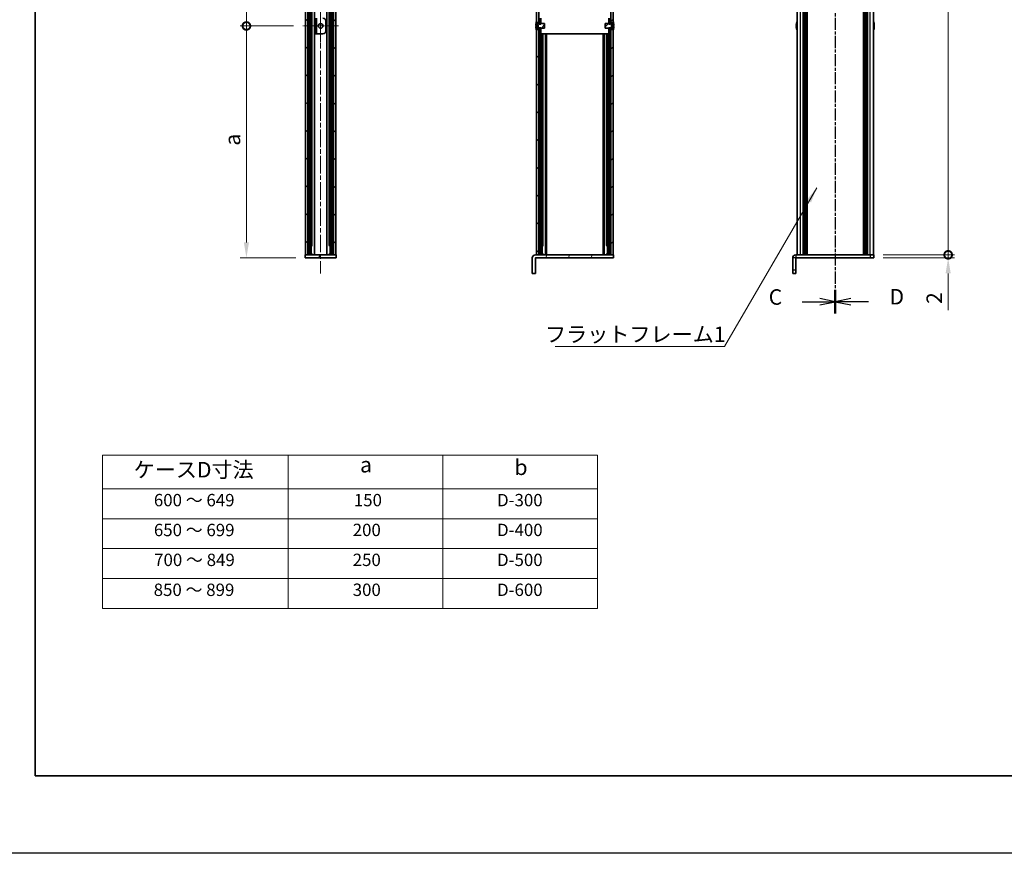
# Model space of a CAD drawing. Units: millimetres. Extents: x -50 to 7364, y -50 to 4576.
# Drawn here: x 792 to 1429, y 1696 to 2235 of the extents above; entities that cross this region are included whole.
import ezdxf

# ---------------------------------------------------------------- set-up
doc = ezdxf.new("R2010")
doc.units = ezdxf.units.MM
doc.header["$LTSCALE"] = 2
doc.linetypes.add('CHAIN', pattern=[0.3543, 0.2362, -0.0295, 0.0591, -0.0295])
doc.layers.get('Defpoints').update_dxf_attribs({"lineweight": 25})
for name, color, linetype, lineweight in [('Border (ISO)', 7, 'Continuous', 35), ('Dimension (ISO)', 7, 'Continuous', 18), ('Section Line (ISO)', 7, 'CHAIN', 25), ('Symbol (ISO)', 7, 'Continuous', 18), ('Visible (ISO)', 7, 'Continuous', 35), ('Visible Narrow (ISO)', 7, 'Continuous', 25)]:
    doc.layers.add(name, color=color, linetype=linetype, lineweight=lineweight)
for name, color, linetype, lineweight, true_color in [('Center Mark (ISO)', 7, 'Continuous', 18, 0x80ffff), ('Centerline (ISO)', 7, 'Continuous', 18, 0x80ffff), ('Hatch (ISO)', 1, 'Continuous', 18, 0xff0000)]:
    doc.layers.add(name, color=color, linetype=linetype, lineweight=lineweight, true_color=true_color)
doc.styles.add('Note Text (TK)', font='txt')
doc.styles.add('Note Text (TK2)', font='txt')
doc.dimstyles.new('Default - Method 1b (TK)', dxfattribs={"dimscale": 2, "dimtxt": 2.5, "dimasz": 2.5, "dimexe": 1, "dimexo": 1.5, "dimgap": 1, "dimtad": 1, "dimtoh": 1, "dimrnd": 1e-08, "dimdsep": 46, "dimtxsty": 'Note Text (TK)', "dimcen": 0.09, "dimdle": 5, "dimclrd": 100, "dimclre": 100, "dimclrt": 7, "dimadec": 1, "dimazin": 1, "dimtfac": 1, "dimtmove": 0, "dimatfit": 3, "dimfxl": 0, "dimtolj": 1, "dimlwd": -1, "dimlwe": -1, "dimarcsym": 0})
doc.dimstyles.new('Default - Method 1b (TK)$7', dxfattribs={"dimscale": 2, "dimtxt": 2.5, "dimasz": 2.5, "dimexe": 1, "dimexo": 1.5, "dimgap": 1, "dimtad": 1, "dimtoh": 1, "dimrnd": 1e-08, "dimdsep": 46, "dimtxsty": 'Note Text (TK)', "dimcen": 0.09, "dimdle": 5, "dimclrd": 256, "dimclre": 100, "dimclrt": 7, "dimadec": 1, "dimazin": 1, "dimtfac": 1, "dimtmove": 0, "dimatfit": 3, "dimfxl": 0, "dimtolj": 1, "dimlwd": -1, "dimlwe": -1, "dimarcsym": 0})
pattern_1 = [(45, (744, 1713.5), (-8.98026, 8.98026), [])]
pattern_2 = [(135.0002, (744, 1713.5), (-8.98022, -8.98029), [])]
pattern_3 = [(60, (744, 1713.5), (-10.99852, 6.35), [])]
pattern_4 = [(30, (744, 1713.5), (-6.35, 10.99852), [])]

# ---------------------------------------------------------------- blocks, each defined once
blk = doc.blocks.new('図面枠 tk図枠')
at = {"layer": 'Border (ISO)'}
for p, q in [((14.5, 289), (14.5, 8)), ((14.5, 8), (405.5, 8))]:
    blk.add_line(p, q, dxfattribs=at)
blk = doc.blocks.new('_DotSmall')
at = {"color": 0, "linetype": 'ByBlock', "const_width": 0.5}
blk.add_lwpolyline([(-0.0625, 0, 1), (0.0625, 0, 1)], format="xyb", close=True, dxfattribs=at)
blk = doc.blocks.new('*D108')
at = {"layer": 'Defpoints', "color": 0, "transparency": 16777216}
for p in [(1344.31, 2678.56), (1392.31, 2678.56), (1344.31, 2082.56)]:
    blk.add_point(p, dxfattribs=at)
at = {"layer": 'Dimension (ISO)', "color": 100, "transparency": 16777216}
for p, q in [((1350.31, 2678.56), (1396.31, 2678.56)), ((1392.31, 2082.56), (1392.31, 2678.56)), ((1350.31, 2082.56), (1396.31, 2082.56))]:
    blk.add_line(p, q, dxfattribs=at)
at = {"layer": 'Dimension (ISO)', "color": 100, "transparency": 16777216, "xscale": 10, "yscale": 10, "zscale": 10}
for p, rotation in [((1392.31, 2678.56), 90), ((1392.31, 2082.56), 270)]:
    blk.add_blockref('_DotSmall', p, dxfattribs=dict(at, rotation=rotation))
at = {"layer": 'Dimension (ISO)', "color": 7, "transparency": 16777216, "insert": (1383.31, 2366.62), "char_height": 10, "attachment_point": 4, "rotation": 90, "style": 'Note Text (TK)'}
blk.add_mtext('\\A1; \\fＭＳ Ｐゴシック|b0|i0;\\H10.0000;D-4', dxfattribs=at)
blk = doc.blocks.new('*D88')
at = {"layer": 'Defpoints', "color": 0, "transparency": 16777216}
for p in [(1344.31, 2082.56), (1392.31, 2082.56), (1344.31, 2080.56)]:
    blk.add_point(p, dxfattribs=at)
at = {"layer": 'Dimension (ISO)', "color": 100, "transparency": 16777216}
for p, q in [((1392.31, 2082.56), (1392.31, 2102.56)), ((1350.31, 2082.56), (1396.31, 2082.56)), ((1392.31, 2082.56), (1392.31, 2080.56)), ((1350.31, 2080.56), (1396.31, 2080.56)), ((1392.31, 2070.56), (1392.31, 2046.76))]:
    blk.add_line(p, q, dxfattribs=at)
blk.add_solid([(1390.64, 2070.56), (1393.97, 2070.56), (1392.31, 2080.56)], dxfattribs=at)
at = {"layer": 'Dimension (ISO)', "color": 100, "transparency": 16777216, "xscale": 10, "yscale": 10, "zscale": 10, "rotation": 270}
blk.add_blockref('_DotSmall', (1392.31, 2082.56), dxfattribs=at)
at = {"layer": 'Dimension (ISO)', "color": 7, "transparency": 16777216, "insert": (1383.31, 2050.76), "char_height": 10, "attachment_point": 4, "rotation": 90, "style": 'Note Text (TK)'}
blk.add_mtext('\\A1;2', dxfattribs=at)
blk = doc.blocks.new('*D101')
at = {"layer": 'Defpoints', "color": 0, "transparency": 16777216}
for p in [(938.59, 2530.56), (975.09, 2530.56), (975.09, 2230.56)]:
    blk.add_point(p, dxfattribs=at)
at = {"layer": 'Dimension (ISO)', "color": 100, "transparency": 16777216}
for p, q in [((969.09, 2530.56), (934.59, 2530.56)), ((938.59, 2230.56), (938.59, 2530.56)), ((969.09, 2230.56), (934.59, 2230.56))]:
    blk.add_line(p, q, dxfattribs=at)
at = {"layer": 'Dimension (ISO)', "color": 100, "transparency": 16777216, "xscale": 10, "yscale": 10, "zscale": 10}
for p, rotation in [((938.59, 2530.56), 90), ((938.59, 2230.56), 270)]:
    blk.add_blockref('_DotSmall', p, dxfattribs=dict(at, rotation=rotation))
at = {"layer": 'Dimension (ISO)', "color": 7, "transparency": 16777216, "insert": (929.59, 2375.14), "char_height": 10, "attachment_point": 4, "rotation": 90, "style": 'Note Text (TK)'}
blk.add_mtext('\\A1; \\fＭＳ Ｐゴシック|b0|i0;\\H10.0000;b', dxfattribs=at)
blk = doc.blocks.new('*D102')
at = {"layer": 'Defpoints', "color": 0, "transparency": 16777216}
for p in [(938.59, 2230.56), (975.09, 2230.56), (976.59, 2080.56)]:
    blk.add_point(p, dxfattribs=at)
at = {"layer": 'Dimension (ISO)', "color": 100, "transparency": 16777216}
for p, q in [((969.09, 2230.56), (934.59, 2230.56)), ((938.59, 2090.56), (938.59, 2230.56)), ((970.59, 2080.56), (934.59, 2080.56))]:
    blk.add_line(p, q, dxfattribs=at)
blk.add_solid([(936.93, 2090.56), (940.26, 2090.56), (938.59, 2080.56)], dxfattribs=at)
at = {"layer": 'Dimension (ISO)', "color": 100, "transparency": 16777216, "xscale": 10, "yscale": 10, "zscale": 10, "rotation": 90}
blk.add_blockref('_DotSmall', (938.59, 2230.56), dxfattribs=at)
at = {"layer": 'Dimension (ISO)', "color": 7, "transparency": 16777216, "insert": (929.59, 2150.09), "char_height": 10, "attachment_point": 4, "rotation": 90, "style": 'Note Text (TK)'}
blk.add_mtext('\\A1; \\fＭＳ Ｐゴシック|b0|i0;\\H10.0000;a', dxfattribs=at)
blk = doc.blocks.new('テーブル3')
at = {"layer": 'Symbol (ISO)'}
for p, q in [((25.41, 59.87), (105.41, 59.87)), ((25.41, 59.87), (25.41, 54.43)), ((55.41, 59.87), (55.41, 54.43)), ((80.41, 59.87), (80.41, 54.43)), ((105.41, 59.87), (105.41, 54.43)), ((25.41, 54.43), (105.41, 54.43)), ((25.41, 54.43), (25.41, 35.1)), ((55.41, 54.43), (55.41, 35.1)), ((80.41, 54.43), (80.41, 35.1)), ((105.41, 54.43), (105.41, 35.1)), ((25.41, 49.6), (105.41, 49.6)), ((25.41, 44.76), (105.41, 44.76)), ((25.41, 39.93), (105.41, 39.93)), ((25.41, 35.1), (105.41, 35.1))]:
    blk.add_line(p, q, dxfattribs=at)
at = {"layer": 'Symbol (ISO)', "color": 7, "attachment_point": 7}
for s, insert, char_height, style in [('ケースD寸法', (30.42, 55.49), 2.5, 'Note Text (TK)'), ('a', (67.02, 56.3), 2.5, 'Note Text (TK)'), ('b', (91.98, 55.88), 2.5, 'Note Text (TK)'), ('600 ～ 649', (33.69, 50.98), 2, 'Note Text (TK2)'), ('150', (66.01, 50.98), 2, 'Note Text (TK2)'), ('D-300', (89.16, 50.98), 2, 'Note Text (TK2)'), ('650 ～ 699', (33.69, 46.15), 2, 'Note Text (TK2)'), ('200', (65.83, 46.16), 2, 'Note Text (TK2)'), ('D-400', (89.16, 46.16), 2, 'Note Text (TK2)'), ('700 ～ 849', (33.73, 41.32), 2, 'Note Text (TK2)'), ('250', (65.83, 41.32), 2, 'Note Text (TK2)'), ('D-500', (89.16, 41.32), 2, 'Note Text (TK2)'), ('850 ～ 899', (33.66, 36.48), 2, 'Note Text (TK2)'), ('300', (65.83, 36.48), 2, 'Note Text (TK2)'), ('D-600', (89.16, 36.48), 2, 'Note Text (TK2)')]:
    blk.add_mtext(s, dxfattribs=dict(at, insert=insert, char_height=char_height, style=style))

msp = doc.modelspace()

# ---------------------------------------------------------------- hatches: boundary and pattern name
at = {"layer": 'Hatch (ISO)'}
h = msp.add_hatch(dxfattribs=at)
h.set_pattern_fill('ANSI31', color=256, scale=101.6, style=0)
h.set_pattern_definition(pattern_1)
h.paths.add_polyline_path([(976.8945, 2082.5562), (978.3945, 2082.5562), (978.3945, 2678.5562), (976.8945, 2678.5562)])
h = msp.add_hatch(dxfattribs=at)
h.set_pattern_fill('ANSI31', color=256, scale=101.6, angle=90.0002105, style=0)
h.set_pattern_definition(pattern_2)
h.paths.add_polyline_path([(994.7945, 2082.5562), (996.2945, 2082.5562), (996.2945, 2678.5562), (994.7945, 2678.5562)])
h = msp.add_hatch(dxfattribs=at)
h.set_pattern_fill('ANSI31', color=256, scale=101.6, angle=90.0002105, style=0)
h.set_pattern_definition(pattern_2)
h.paths.add_polyline_path([(1127.7268, 2228.3062), (1126.2268, 2228.3062), (1126.2268, 2227.7562), (1126.2268, 2082.5562), (1127.7268, 2082.5562)])
h.paths.add_polyline_path([(1126.2268, 2532.8062), (1127.7268, 2532.8062), (1127.7268, 2678.5562), (1126.2268, 2678.5562), (1126.2268, 2533.3562)])
h.paths.add_polyline_path([(1127.7268, 2528.3062), (1126.2268, 2528.3062), (1126.2268, 2527.7562), (1126.2268, 2233.3562), (1126.2268, 2232.8062), (1127.7268, 2232.8062)])
h = msp.add_hatch(dxfattribs=at)
h.set_pattern_fill('ANSI31', color=256, scale=101.6, style=0)
h.set_pattern_definition(pattern_1)
h.paths.add_polyline_path([(1175.6268, 2228.3062), (1174.1268, 2228.3062), (1174.1268, 2082.5562), (1175.6268, 2082.5562), (1175.6268, 2227.7562)])
h.paths.add_polyline_path([(1174.1268, 2532.8062), (1175.6268, 2532.8062), (1175.6268, 2533.3562), (1175.6268, 2678.5562), (1174.1268, 2678.5562)])
h.paths.add_polyline_path([(1175.6268, 2528.3062), (1174.1268, 2528.3062), (1174.1268, 2232.8062), (1175.6268, 2232.8062), (1175.6268, 2233.3562), (1175.6268, 2527.7562)])
h = msp.add_hatch(dxfattribs=at)
h.set_pattern_fill('ANSI31', color=256, scale=101.6, angle=-14.9999778, style=0)
h.set_pattern_definition(pattern_4)
h.paths.add_polyline_path([(983.9945, 2235.5562), (982.7945, 2235.5562), (982.7945, 2225.5562), (983.9945, 2225.5562)])
h = msp.add_hatch(dxfattribs=at)
h.set_pattern_fill('ANSI31', color=256, scale=101.6, angle=-14.9999778, style=0)
h.set_pattern_definition(pattern_4)
h.paths.add_polyline_path([(1127.8268, 2235.5562), (1127.8268, 2232.0562), (1127.8268, 2231.7857), (1129.0268, 2231.7857), (1129.0268, 2232.0562), (1129.0268, 2235.5562)])
h.paths.add_polyline_path([(1127.8268, 2229.3267), (1127.8268, 2229.0562), (1127.8268, 2225.5562), (1129.0268, 2225.5562), (1129.0268, 2229.0562), (1129.0268, 2229.3267)])
h.paths.add_polyline_path([(1174.0268, 2235.5562), (1172.8268, 2235.5562), (1172.8268, 2232.0562), (1172.8268, 2231.7857), (1174.0268, 2231.7857), (1174.0268, 2232.0562)])
h.paths.add_polyline_path([(1174.0268, 2225.5562), (1174.0268, 2229.0562), (1174.0268, 2229.3267), (1172.8268, 2229.3267), (1172.8268, 2229.0562), (1172.8268, 2225.5562)])
h = msp.add_hatch(dxfattribs=at)
h.set_pattern_fill('ANSI31', color=256, scale=101.6, angle=14.9999778, style=0)
h.set_pattern_definition(pattern_3)
edge = h.paths.add_edge_path()
edge.add_line((1131.2268, 2229.0562), (1131.2268, 2232.0562))
edge.add_line((1131.2268, 2232.0562), (1129.0268, 2232.0562))
edge.add_line((1129.0268, 2232.0562), (1127.8268, 2232.0562))
edge.add_line((1127.8268, 2232.0562), (1127.7461, 2232.0562))
edge.add_ellipse((1127.7461, 2232.1562), major_axis=(0, -0.1), ratio=1, start_angle=338.1985905, end_angle=360, ccw=False)
edge.add_line((1127.709, 2232.0634), (1126.2268, 2232.6562))
edge.add_line((1126.2268, 2232.6562), (1126.2268, 2232.8062))
edge.add_line((1126.2268, 2232.8062), (1126.2268, 2233.3562))
edge.add_ellipse((1133.0791, 2230.5562), major_axis=(-6.8523, 2.8), ratio=1, start_angle=0, end_angle=9.743087)
edge.add_line((1125.8518, 2232.1562), (1126.1268, 2232.1562))
edge.add_ellipse((1126.1268, 2231.1562), major_axis=(0, 1), ratio=1, start_angle=270, end_angle=360, ccw=False)
edge.add_line((1127.1268, 2231.1562), (1127.1268, 2229.9562))
edge.add_ellipse((1126.1268, 2229.9562), major_axis=(1, 0), ratio=1, start_angle=270, end_angle=360, ccw=False)
edge.add_line((1126.1268, 2228.9562), (1125.8518, 2228.9562))
edge.add_ellipse((1133.0791, 2230.5562), major_axis=(-7.2273, -1.6), ratio=1, start_angle=0, end_angle=9.743087)
edge.add_line((1126.2268, 2227.7562), (1126.2268, 2228.3062))
edge.add_line((1126.2268, 2228.3062), (1126.2268, 2228.4562))
edge.add_line((1126.2268, 2228.4562), (1127.709, 2229.049))
edge.add_ellipse((1127.7461, 2228.9562), major_axis=(-0.0371, 0.0928), ratio=1, start_angle=338.1985905, end_angle=360, ccw=False)
edge.add_line((1127.7461, 2229.0562), (1127.8268, 2229.0562))
edge.add_line((1127.8268, 2229.0562), (1129.0268, 2229.0562))
edge.add_line((1129.0268, 2229.0562), (1131.2268, 2229.0562))
h = msp.add_hatch(dxfattribs=at)
h.set_pattern_fill('ANSI31', color=256, scale=101.6, style=0)
h.set_pattern_definition(pattern_1)
edge = h.paths.add_edge_path()
edge.add_line((1170.6268, 2232.0562), (1170.6268, 2229.0562))
edge.add_line((1170.6268, 2229.0562), (1172.8268, 2229.0562))
edge.add_line((1172.8268, 2229.0562), (1174.0268, 2229.0562))
edge.add_line((1174.0268, 2229.0562), (1174.1076, 2229.0562))
edge.add_ellipse((1174.1076, 2228.9562), major_axis=(0, 0.1), ratio=1, start_angle=338.1985905, end_angle=360, ccw=False)
edge.add_line((1174.1447, 2229.049), (1175.6268, 2228.4562))
edge.add_line((1175.6268, 2228.4562), (1175.6268, 2228.3062))
edge.add_line((1175.6268, 2228.3062), (1175.6268, 2227.7562))
edge.add_ellipse((1168.7746, 2230.5562), major_axis=(6.8523, -2.8), ratio=1, start_angle=0, end_angle=9.743087)
edge.add_line((1176.0019, 2228.9562), (1175.7268, 2228.9562))
edge.add_ellipse((1175.7268, 2229.9562), major_axis=(0, -1), ratio=1, start_angle=270, end_angle=360, ccw=False)
edge.add_line((1174.7268, 2229.9562), (1174.7268, 2231.1562))
edge.add_ellipse((1175.7268, 2231.1562), major_axis=(-1, 0), ratio=1, start_angle=270, end_angle=360, ccw=False)
edge.add_line((1175.7268, 2232.1562), (1176.0019, 2232.1562))
edge.add_ellipse((1168.7746, 2230.5562), major_axis=(7.2273, 1.6), ratio=1, start_angle=0, end_angle=9.743087)
edge.add_line((1175.6268, 2233.3562), (1175.6268, 2232.8062))
edge.add_line((1175.6268, 2232.8062), (1175.6268, 2232.6562))
edge.add_line((1175.6268, 2232.6562), (1174.1447, 2232.0634))
edge.add_ellipse((1174.1076, 2232.1562), major_axis=(0.0371, -0.0928), ratio=1, start_angle=338.1985905, end_angle=360, ccw=False)
edge.add_line((1174.1076, 2232.0562), (1174.0268, 2232.0562))
edge.add_line((1174.0268, 2232.0562), (1172.8268, 2232.0562))
edge.add_line((1172.8268, 2232.0562), (1170.6268, 2232.0562))
h = msp.add_hatch(dxfattribs=at)
h.set_pattern_fill('ANSI31', color=256, scale=101.6, angle=14.9999778, style=0)
h.set_pattern_definition(pattern_3)
h.paths.add_polyline_path([(996.5945, 2082.5562), (996.2945, 2082.5562), (994.7945, 2082.5562), (978.3945, 2082.5562), (976.8945, 2082.5562), (976.5945, 2082.5562), (976.5945, 2080.5562), (996.5945, 2080.5562)])
h = msp.add_hatch(dxfattribs=at)
h.set_pattern_fill('ANSI31', color=256, scale=101.6, angle=14.9999778, style=0)
h.set_pattern_definition(pattern_3)
edge = h.paths.add_edge_path()
edge.add_line((1175.9268, 2080.5562), (1175.9268, 2082.5562))
edge.add_line((1175.9268, 2082.5562), (1175.6268, 2082.5562))
edge.add_line((1175.6268, 2082.5562), (1174.1268, 2082.5562))
edge.add_line((1174.1268, 2082.5562), (1127.7268, 2082.5562))
edge.add_line((1127.7268, 2082.5562), (1126.2268, 2082.5562))
edge.add_line((1126.2268, 2082.5562), (1125.4278, 2082.5562))
edge.add_ellipse((1125.4278, 2080.5552), major_axis=(0, 2.001), ratio=1, start_angle=0, end_angle=90)
edge.add_line((1123.4268, 2080.5552), (1123.4268, 2070.5562))
edge.add_line((1123.4268, 2070.5562), (1125.4268, 2070.5562))
edge.add_line((1125.4268, 2070.5562), (1125.4268, 2080.5552))
edge.add_ellipse((1125.4278, 2080.5552), major_axis=(-0.001, 0), ratio=1, start_angle=270, end_angle=360, ccw=False)
edge.add_line((1125.4278, 2080.5562), (1175.9268, 2080.5562))

# ---------------------------------------------------------------- linework, layer by layer
at = {"color": 6}
msp.add_lwpolyline([(-50, 2919.5), (5995, 2919.5), (5995, 1695.5), (-50, 1695.5)], close=True, dxfattribs=at)
at = {"layer": 'Center Mark (ISO)', "linetype": 'CHAIN', "ltscale": 6.389343}
for p, q in [((986.5945, 2242.0562), (986.5945, 2219.0562)), ((998.0945, 2230.5562), (975.0945, 2230.5562))]:
    msp.add_line(p, q, dxfattribs=at)
at = {"layer": 'Centerline (ISO)', "linetype": 'CHAIN', "ltscale": 23.990969}
msp.add_line((986.5945, 2690.5562), (986.5945, 2070.5562), dxfattribs=at)
at = {"layer": 'Section Line (ISO)', "linetype": 'CHAIN', "ltscale": 16.544827}
msp.add_line((1319.3071, 2716.4794), (1319.3071, 2044.5069), dxfattribs=at)
at = {"layer": 'Section Line (ISO)', "linetype": 'CHAIN', "ltscale": 16.544762}
msp.add_line((1319.3071, 2716.4732), (1319.3071, 2044.5034), dxfattribs=at)
at = {"layer": 'Section Line (ISO)', "linetype": 'Continuous', "lineweight": 50}
for p, q in [((1319.3071, 2059.9542), (1319.3071, 2044.5069)), ((1319.3071, 2059.9506), (1319.3071, 2044.5034))]:
    msp.add_line(p, q, dxfattribs=at)
at = {"layer": 'Section Line (ISO)', "linetype": 'Continuous'}
for p, q in [((1297.8675, 2052.227), (1309.3071, 2052.227)), ((1319.3071, 2052.227), (1309.3071, 2054.227)), ((1309.3071, 2052.227), (1319.3071, 2052.227)), ((1309.3071, 2050.227), (1319.3071, 2052.227)), ((1329.3071, 2054.2306), (1319.3071, 2052.2306)), ((1329.3071, 2052.2306), (1319.3071, 2052.2306)), ((1319.3071, 2052.2306), (1329.3071, 2050.2306)), ((1340.7467, 2052.2306), (1329.3071, 2052.2306))]:
    msp.add_line(p, q, dxfattribs=at)
at = {"layer": 'Visible (ISO)'}
for p, q in [((976.8945, 2678.5562), (976.8945, 2082.5562)), ((978.3945, 2082.5562), (978.3945, 2678.5562)), ((978.4445, 2082.5562), (978.4445, 2678.5562)), ((980.5462, 2082.5562), (980.5462, 2678.5562)), ((982.6356, 2082.5562), (982.6356, 2678.5562)), ((990.5533, 2082.5562), (990.5533, 2678.5562)), ((992.6428, 2082.5562), (992.6428, 2678.5562)), ((994.7445, 2082.5562), (994.7445, 2678.5562)), ((994.7945, 2678.5562), (994.7945, 2082.5562)), ((996.2945, 2082.5562), (996.2945, 2678.5562)), ((1294.6071, 2082.5562), (1294.6071, 2678.5562)), ((1298.4571, 2082.5562), (1298.4571, 2678.5562)), ((1298.7071, 2082.5562), (1298.7071, 2678.5562)), ((1298.9571, 2082.5562), (1298.9571, 2678.5562)), ((1299.2071, 2082.5562), (1299.2071, 2678.5562)), ((1299.4571, 2082.5562), (1299.4571, 2678.5562)), ((1299.7071, 2082.5562), (1299.7071, 2678.5562)), ((1299.9571, 2082.5562), (1299.9571, 2678.5562)), ((1300.2071, 2082.5562), (1300.2071, 2678.5562)), ((1300.4571, 2082.5562), (1300.4571, 2678.5562)), ((1300.9571, 2082.5562), (1300.9571, 2678.5562)), ((1301.0071, 2678.5562), (1301.0071, 2082.5562)), ((1337.6071, 2082.5562), (1337.6071, 2678.5562)), ((1337.6571, 2082.5562), (1337.6571, 2678.5562)), ((1338.1571, 2082.5562), (1338.1571, 2678.5562)), ((1338.4071, 2082.5562), (1338.4071, 2678.5562)), ((1338.6571, 2082.5562), (1338.6571, 2678.5562)), ((1338.9071, 2082.5562), (1338.9071, 2678.5562)), ((1339.1571, 2082.5562), (1339.1571, 2678.5562)), ((1339.4071, 2082.5562), (1339.4071, 2678.5562)), ((1339.6571, 2082.5562), (1339.6571, 2678.5562)), ((1339.9071, 2082.5562), (1339.9071, 2678.5562)), ((1340.1571, 2082.5562), (1340.1571, 2678.5562)), ((1344.0071, 2082.5562), (1344.0071, 2678.5562)), ((1126.2268, 2528.3062), (1126.2268, 2232.8062)), ((1127.7268, 2232.8062), (1127.7268, 2528.3062)), ((1174.1268, 2528.3062), (1174.1268, 2232.8062)), ((1175.6268, 2232.8062), (1175.6268, 2528.3062)), ((982.7945, 2235.5562), (982.7945, 2225.5562)), ((983.9945, 2225.5562), (983.9945, 2235.5562)), ((1127.8268, 2235.5562), (1127.8268, 2231.7857)), ((1129.0268, 2231.7857), (1129.0268, 2235.5562)), ((1172.8268, 2235.5562), (1172.8268, 2231.7857)), ((1174.0268, 2231.7857), (1174.0268, 2235.5562)), ((989.9945, 2233.5562), (989.9945, 2227.5562)), ((1125.7383, 2230.9312), (1127.0883, 2230.9312)), ((1125.7383, 2230.1812), (1127.0883, 2230.1812)), ((1125.8518, 2232.1562), (1126.1268, 2232.1562)), ((1126.1268, 2228.9562), (1125.8518, 2228.9562)), ((1126.2268, 2232.6562), (1126.2268, 2233.3562)), ((1126.2268, 2232.8062), (1127.7268, 2232.8062)), ((1127.709, 2232.0634), (1126.2268, 2232.6562)), ((1126.2268, 2228.4562), (1127.709, 2229.049)), ((1126.2268, 2227.7562), (1126.2268, 2228.4562)), ((1127.7268, 2228.3062), (1126.2268, 2228.3062)), ((1126.2268, 2228.3062), (1126.2268, 2082.5562)), ((1127.1268, 2231.1562), (1127.1268, 2229.9562)), ((1127.7268, 2232.8062), (1127.7268, 2232.0581)), ((1127.7268, 2229.0543), (1127.7268, 2228.3062)), ((1127.7268, 2082.5562), (1127.7268, 2228.3062)), ((1131.2268, 2232.0562), (1127.7461, 2232.0562)), ((1127.7461, 2229.0562), (1131.2268, 2229.0562)), ((1127.8268, 2231.7857), (1129.0268, 2231.7857)), ((1127.8268, 2229.3267), (1127.8268, 2225.5562)), ((1129.0268, 2229.3267), (1127.8268, 2229.3267)), ((1129.0268, 2225.5562), (1129.0268, 2229.3267)), ((1131.2268, 2229.0562), (1131.2268, 2232.0562)), ((1170.6268, 2232.0562), (1170.6268, 2229.0562)), ((1174.1076, 2232.0562), (1170.6268, 2232.0562)), ((1170.6268, 2229.0562), (1174.1076, 2229.0562)), ((1172.8268, 2231.7857), (1174.0268, 2231.7857)), ((1174.0268, 2229.3267), (1172.8268, 2229.3267)), ((1172.8268, 2229.3267), (1172.8268, 2225.5562)), ((1174.0268, 2225.5562), (1174.0268, 2229.3267)), ((1174.1268, 2232.8062), (1175.6268, 2232.8062)), ((1174.1268, 2232.0581), (1174.1268, 2232.8062)), ((1174.1268, 2228.3062), (1174.1268, 2229.0543)), ((1175.6268, 2228.3062), (1174.1268, 2228.3062)), ((1174.1268, 2228.3062), (1174.1268, 2082.5562)), ((1175.6268, 2232.6562), (1174.1447, 2232.0634)), ((1174.1447, 2229.049), (1175.6268, 2228.4562)), ((1174.7268, 2229.9562), (1174.7268, 2231.1562)), ((1176.1154, 2230.9312), (1174.7654, 2230.9312)), ((1176.1154, 2230.1812), (1174.7654, 2230.1812)), ((1175.6268, 2233.3562), (1175.6268, 2232.6562)), ((1175.6268, 2228.4562), (1175.6268, 2227.7562)), ((1175.6268, 2082.5562), (1175.6268, 2228.3062)), ((1175.7268, 2232.1562), (1176.0019, 2232.1562)), ((1176.0019, 2228.9562), (1175.7268, 2228.9562)), ((1294.2418, 2230.9312), (1294.1186, 2230.9312)), ((1294.1186, 2230.1812), (1294.2418, 2230.1812)), ((1294.2418, 2232.1562), (1294.2321, 2232.1562)), ((1294.2321, 2228.9562), (1294.2418, 2228.9562)), ((1344.3821, 2232.1562), (1344.3724, 2232.1562)), ((1344.4956, 2230.9312), (1344.3724, 2230.9312)), ((1344.3724, 2230.1812), (1344.4956, 2230.1812)), ((1344.3724, 2228.9562), (1344.3821, 2228.9562)), ((982.7945, 2225.5562), (983.9945, 2225.5562)), ((983.9955, 2225.5562), (983.9945, 2225.5562)), ((987.9945, 2225.5562), (983.9955, 2225.5562)), ((1127.8268, 2225.5562), (1129.0268, 2225.5562)), ((1129.0278, 2225.5562), (1129.0268, 2225.5562)), ((1129.0278, 2225.5562), (1172.8258, 2225.5562)), ((1129.8836, 2082.5562), (1129.8836, 2225.5562)), ((1131.9672, 2082.5562), (1131.9672, 2225.5562)), ((1132.5768, 2082.5562), (1132.5768, 2225.5562)), ((1169.2768, 2082.5562), (1169.2768, 2225.5562)), ((1169.8865, 2082.5562), (1169.8865, 2225.5562)), ((1171.9701, 2082.5562), (1171.9701, 2225.5562)), ((1172.8268, 2225.5562), (1172.8258, 2225.5562)), ((1172.8268, 2225.5562), (1174.0268, 2225.5562)), ((980.5462, 2088.4762), (981.37, 2088.4762)), ((991.819, 2088.4762), (992.6428, 2088.4762)), ((1129.8836, 2088.4762), (1130.703, 2088.4762)), ((1171.1507, 2088.4762), (1171.9701, 2088.4762)), ((996.5945, 2082.5562), (976.5945, 2082.5562)), ((976.5945, 2082.5562), (976.5945, 2080.5562)), ((976.8945, 2082.5562), (978.3945, 2082.5562)), ((980.5462, 2083.0749), (981.37, 2083.0749)), ((980.5462, 2082.9062), (981.2241, 2082.9062)), ((991.819, 2083.0749), (992.6428, 2083.0749)), ((991.9648, 2082.9062), (992.6428, 2082.9062)), ((994.7945, 2082.5562), (996.2945, 2082.5562)), ((996.5945, 2080.5562), (996.5945, 2082.5562)), ((1175.9268, 2082.5562), (1125.4278, 2082.5562)), ((1126.2268, 2082.5562), (1127.7268, 2082.5562)), ((1129.8836, 2083.0749), (1130.703, 2083.0749)), ((1129.8836, 2082.9062), (1130.5567, 2082.9062)), ((1171.1507, 2083.0749), (1171.9701, 2083.0749)), ((1171.297, 2082.9062), (1171.9701, 2082.9062)), ((1174.1268, 2082.5562), (1175.6268, 2082.5562)), ((1175.9268, 2080.5562), (1175.9268, 2082.5562)), ((1293.8081, 2082.5562), (1341.8071, 2082.5562)), ((1341.8071, 2082.5562), (1344.3071, 2082.5562)), ((1344.3071, 2080.5562), (1344.3071, 2082.5562)), ((976.5945, 2080.5562), (996.5945, 2080.5562)), ((1123.4268, 2080.5552), (1123.4268, 2070.5562)), ((1125.4268, 2070.5562), (1125.4268, 2080.5552)), ((1125.4278, 2080.5562), (1175.9268, 2080.5562)), ((1291.8071, 2080.5552), (1291.8071, 2072.5562)), ((1293.8071, 2072.5562), (1293.8071, 2080.5552)), ((1293.8081, 2080.5562), (1341.8071, 2080.5562)), ((1344.3071, 2080.5562), (1341.8071, 2080.5562)), ((1123.4268, 2070.5562), (1125.4268, 2070.5562)), ((1291.8071, 2070.5562), (1291.8071, 2072.5562)), ((1291.8071, 2070.5562), (1293.8071, 2070.5562)), ((1293.8071, 2072.5562), (1293.8071, 2070.5562))]:
    msp.add_line(p, q, dxfattribs=at)
msp.add_circle((986.5945, 2230.5562), 1.5, dxfattribs=at)
for centre, radius, start, end in [((987.9945, 2233.5562), 2, 0, 90), ((1133.0791, 2230.5562), 7.3928, 167.5006972, 173.2025995), ((1133.0791, 2230.5562), 7.3928, 186.7974005, 192.4993028), ((1133.0791, 2230.5562), 7.4023, 157.7739189, 167.5170059), ((1133.0791, 2230.5562), 7.2273, 177.0257751, 182.9742249), ((1133.0791, 2230.5562), 7.4023, 192.4829941, 202.2260811), ((1126.1268, 2231.1562), 1, 0, 90), ((1126.1268, 2229.9562), 1, 270, 0), ((1127.7461, 2232.1562), 0.1, 248.1985905, 270), ((1127.7461, 2228.9562), 0.1, 90, 111.8014095), ((1174.1076, 2232.1562), 0.1, 270, 291.8014095), ((1174.1076, 2228.9562), 0.1, 68.1985905, 90), ((1175.7268, 2231.1562), 1, 90, 180), ((1175.7268, 2229.9562), 1, 180, 270), ((1168.7746, 2230.5562), 7.4023, 12.4829941, 22.2260811), ((1168.7746, 2230.5562), 7.4023, 337.7739189, 347.5170059), ((1168.7746, 2230.5562), 7.3928, 6.7974005, 12.4993028), ((1168.7746, 2230.5562), 7.2273, 357.0257751, 2.9742249), ((1168.7746, 2230.5562), 7.3928, 347.5006972, 353.2025995), ((1301.4594, 2230.5562), 7.3928, 167.5006972, 173.2025995), ((1301.4594, 2230.5562), 7.3928, 186.7974005, 192.4993028), ((1301.4594, 2230.5562), 7.4023, 157.7739189, 167.5170059), ((1301.4594, 2230.5562), 7.2273, 177.0257751, 182.9742249), ((1301.4594, 2230.5562), 7.4023, 192.4829941, 202.2260811), ((1337.1548, 2230.5562), 7.4023, 12.4829941, 22.2260811), ((1337.1548, 2230.5562), 7.4023, 337.7739189, 347.5170059), ((1337.1548, 2230.5562), 7.3928, 6.7974005, 12.4993028), ((1337.1548, 2230.5562), 7.2273, 357.0257751, 2.9742249), ((1337.1548, 2230.5562), 7.3928, 347.5006972, 353.2025995), ((987.9945, 2227.5562), 2, 270, 0), ((1125.4278, 2080.5552), 2.001, 90, 180), ((1293.8081, 2080.5552), 2.001, 90, 180), ((1125.4278, 2080.5552), 0.001, 90, 180), ((1293.8081, 2080.5552), 0.001, 90, 180)]:
    msp.add_arc(centre, radius, start, end, dxfattribs=at)
for points, knots in [([(1125.7383, 2230.9312), (1125.7309, 2230.9312), (1125.7244, 2230.9437), (1125.7158, 2230.9946), (1125.7137, 2231.0331), (1125.7137, 2231.1222), (1125.7158, 2231.1785), (1125.7244, 2231.3018), (1125.7309, 2231.3687), (1125.7383, 2231.4312)], [0.076192776, 0.076192776, 0.076192776, 0.076192776, 0.0950828432, 0.0950828432, 0.1139729103, 0.1139729103, 0.1328629774, 0.1328629774, 0.1517530446, 0.1517530446, 0.1517530446, 0.1517530446]), ([(1125.7383, 2229.6812), (1125.7309, 2229.7437), (1125.7244, 2229.8106), (1125.7158, 2229.9339), (1125.7137, 2229.9902), (1125.7137, 2230.0793), (1125.7158, 2230.1178), (1125.7244, 2230.1687), (1125.7309, 2230.1812), (1125.7383, 2230.1812)], [0.076192776, 0.076192776, 0.076192776, 0.076192776, 0.0950828432, 0.0950828432, 0.1139729103, 0.1139729103, 0.1328629774, 0.1328629774, 0.1517530446, 0.1517530446, 0.1517530446, 0.1517530446]), ([(1127.0883, 2230.9312), (1127.1056, 2230.9312), (1127.1177, 2230.943), (1127.1257, 2230.9803), (1127.1268, 2230.9957), (1127.1268, 2231.0136)], [-0.0759162177, -0.0759162177, -0.0759162177, -0.0759162177, -0.0569966125, -0.0569966125, -0.047671485, -0.047671485, -0.047671485, -0.047671485]), ([(1127.1268, 2230.0988), (1127.1268, 2230.1167), (1127.1257, 2230.1321), (1127.1177, 2230.1694), (1127.1056, 2230.1812), (1127.0883, 2230.1812)], [0.047671485, 0.047671485, 0.047671485, 0.047671485, 0.0569966125, 0.0569966125, 0.0759162177, 0.0759162177, 0.0759162177, 0.0759162177]), ([(1174.7268, 2231.0136), (1174.7268, 2230.9957), (1174.728, 2230.9803), (1174.736, 2230.943), (1174.7481, 2230.9312), (1174.7654, 2230.9312)], [0.047671485, 0.047671485, 0.047671485, 0.047671485, 0.0569966125, 0.0569966125, 0.0759162177, 0.0759162177, 0.0759162177, 0.0759162177]), ([(1174.7654, 2230.1812), (1174.7481, 2230.1812), (1174.736, 2230.1694), (1174.728, 2230.1321), (1174.7268, 2230.1167), (1174.7268, 2230.0988)], [-0.0759162177, -0.0759162177, -0.0759162177, -0.0759162177, -0.0569966125, -0.0569966125, -0.047671485, -0.047671485, -0.047671485, -0.047671485]), ([(1176.1154, 2231.4312), (1176.1228, 2231.3687), (1176.1293, 2231.3018), (1176.1379, 2231.1785), (1176.14, 2231.1222), (1176.14, 2231.0331), (1176.1379, 2230.9946), (1176.1293, 2230.9437), (1176.1228, 2230.9312), (1176.1154, 2230.9312)], [0.076192776, 0.076192776, 0.076192776, 0.076192776, 0.0950828432, 0.0950828432, 0.1139729103, 0.1139729103, 0.1328629774, 0.1328629774, 0.1517530446, 0.1517530446, 0.1517530446, 0.1517530446]), ([(1176.1154, 2230.1812), (1176.1228, 2230.1812), (1176.1293, 2230.1687), (1176.1379, 2230.1178), (1176.14, 2230.0793), (1176.14, 2229.9902), (1176.1379, 2229.9339), (1176.1293, 2229.8106), (1176.1228, 2229.7437), (1176.1154, 2229.6812)], [0.076192776, 0.076192776, 0.076192776, 0.076192776, 0.0950828432, 0.0950828432, 0.1139729103, 0.1139729103, 0.1328629774, 0.1328629774, 0.1517530446, 0.1517530446, 0.1517530446, 0.1517530446]), ([(1294.1186, 2231.4312), (1294.1111, 2231.3687), (1294.1046, 2231.3018), (1294.096, 2231.1785), (1294.0939, 2231.1222), (1294.0939, 2231.0331), (1294.096, 2230.9946), (1294.1046, 2230.9437), (1294.1111, 2230.9312), (1294.1186, 2230.9312)], [0.076192776, 0.076192776, 0.076192776, 0.076192776, 0.0950828432, 0.0950828432, 0.1139729103, 0.1139729103, 0.1328629774, 0.1328629774, 0.1517530446, 0.1517530446, 0.1517530446, 0.1517530446]), ([(1294.1186, 2230.1812), (1294.1111, 2230.1812), (1294.1046, 2230.1687), (1294.096, 2230.1178), (1294.0939, 2230.0793), (1294.0939, 2229.9902), (1294.096, 2229.9339), (1294.1046, 2229.8106), (1294.1111, 2229.7437), (1294.1186, 2229.6812)], [0.076192776, 0.076192776, 0.076192776, 0.076192776, 0.0950828432, 0.0950828432, 0.1139729103, 0.1139729103, 0.1328629774, 0.1328629774, 0.1517530446, 0.1517530446, 0.1517530446, 0.1517530446]), ([(1344.4956, 2230.9312), (1344.5031, 2230.9312), (1344.5095, 2230.9437), (1344.5181, 2230.9946), (1344.5203, 2231.0331), (1344.5203, 2231.1222), (1344.5181, 2231.1785), (1344.5095, 2231.3018), (1344.5031, 2231.3687), (1344.4956, 2231.4312)], [0.076192776, 0.076192776, 0.076192776, 0.076192776, 0.0950828432, 0.0950828432, 0.1139729103, 0.1139729103, 0.1328629774, 0.1328629774, 0.1517530446, 0.1517530446, 0.1517530446, 0.1517530446]), ([(1344.4956, 2229.6812), (1344.5031, 2229.7437), (1344.5095, 2229.8106), (1344.5181, 2229.9339), (1344.5203, 2229.9902), (1344.5203, 2230.0793), (1344.5181, 2230.1178), (1344.5095, 2230.1687), (1344.5031, 2230.1812), (1344.4956, 2230.1812)], [0.076192776, 0.076192776, 0.076192776, 0.076192776, 0.0950828432, 0.0950828432, 0.1139729103, 0.1139729103, 0.1328629774, 0.1328629774, 0.1517530446, 0.1517530446, 0.1517530446, 0.1517530446])]:
    msp.add_open_spline(points, degree=3, knots=knots, dxfattribs=at)
at = {"layer": 'Visible Narrow (ISO)'}
for p, q in [((978.7445, 2082.5562), (978.7445, 2678.5562)), ((978.8945, 2082.5562), (978.8945, 2678.5562)), ((979.3811, 2082.5562), (979.3811, 2678.5562)), ((979.7084, 2082.5562), (979.7084, 2678.5562)), ((993.4806, 2082.5562), (993.4806, 2678.5562)), ((993.8078, 2082.5562), (993.8078, 2678.5562)), ((994.2945, 2082.5562), (994.2945, 2678.5562)), ((994.4445, 2082.5562), (994.4445, 2678.5562)), ((1296.8071, 2082.5562), (1296.8071, 2678.5562)), ((1300.7071, 2082.5562), (1300.7071, 2678.5562)), ((1301.2571, 2082.5562), (1301.2571, 2678.5562)), ((1337.3571, 2678.5562), (1337.3571, 2082.5562)), ((1337.9071, 2082.5562), (1337.9071, 2678.5562)), ((1341.8071, 2082.5562), (1341.8071, 2678.5562)), ((981.1455, 2088.4762), (981.1455, 2672.6362)), ((992.0435, 2088.4762), (992.0435, 2672.6362)), ((983.9955, 2235.5562), (983.9955, 2225.5562)), ((1129.0278, 2235.5562), (1129.0278, 2232.0562)), ((1172.8258, 2232.0562), (1172.8258, 2235.5562)), ((1125.7383, 2231.4312), (1127.0883, 2231.4312)), ((1125.7383, 2229.6812), (1127.0883, 2229.6812)), ((1126.1268, 2230.9312), (1126.1268, 2230.1812)), ((1129.0278, 2229.0562), (1129.0278, 2225.5562)), ((1172.8258, 2225.5562), (1172.8258, 2229.0562)), ((1176.1154, 2231.4312), (1174.7654, 2231.4312)), ((1176.1154, 2229.6812), (1174.7654, 2229.6812)), ((1175.7268, 2230.1812), (1175.7268, 2230.9312)), ((1128.1734, 2082.5562), (1128.1734, 2225.5562)), ((1129.0124, 2082.5562), (1129.0124, 2225.5562)), ((1130.4774, 2088.4762), (1130.4774, 2225.5562)), ((1132.1913, 2082.5562), (1132.1913, 2225.5562)), ((1169.6619, 2082.5562), (1169.6619, 2225.5562)), ((1171.3763, 2088.4762), (1171.3763, 2225.5562)), ((1172.8413, 2082.5562), (1172.8413, 2225.5562)), ((1173.6802, 2082.5562), (1173.6802, 2225.5562)), ((1293.8081, 2082.5562), (1293.8081, 2080.5562)), ((1341.8071, 2082.5562), (1341.8071, 2080.5562)), ((1293.8071, 2080.5552), (1291.8071, 2080.5552)), ((1293.8071, 2072.5562), (1291.8071, 2072.5562))]:
    msp.add_line(p, q, dxfattribs=at)

# ---------------------------------------------------------------- block references
at = {"xscale": 4, "yscale": 4, "zscale": 4}
for name in ['図面枠 tk図枠', 'テーブル3']:
    msp.add_blockref(name, (744, 1713.5), dxfattribs=at)

# ---------------------------------------------------------------- texts
at = {"layer": 'Section Line (ISO)', "char_height": 10, "attachment_point": 7, "style": 'Note Text (TK)'}
for s, insert in [('C', (1276.2616, 2047.1393)), ('D', (1354.3951, 2047.3183))]:
    msp.add_mtext(s, dxfattribs=dict(at, insert=insert))
at = {"layer": 'Symbol (ISO)', "color": 7, "insert": (1131.6564, 2036.16), "char_height": 10, "width": 106.140356, "attachment_point": 1, "line_spacing_factor": 1.5, "style": 'Note Text (TK)'}
msp.add_mtext('{\\fＭＳ Ｐゴシック|b0|i0;フラットフレーム1}', dxfattribs=at)

# ---------------------------------------------------------------- dimensions: what is measured, and where the dimension line sits
at = {"layer": 'Dimension (ISO)', "color": 100, "true_color": 0x00ff3f}
for base, p1, p2, text, override, picture, middle in [((1392.3071, 2678.5562), (1344.3071, 2082.5562), (1344.3071, 2678.5562), ' \\fＭＳ Ｐゴシック|b0|i0;\\H10.0000;D-4', {"dimscale": 0, "dimtxt": 10, "dimasz": 10, "dimexe": 4, "dimexo": 6, "dimgap": 4, "dimtoh": 0, "dimdec": 2, "dimblk1": 'DotSmall', "dimblk2": 'DotSmall', "dimsah": 1, "dimcen": 0.36, "dimdle": 0, "dimtol": 0, "dimlim": 0, "dimtp": 0, "dimtm": 0, "dimtdec": 2, "dimtofl": 0, "dimatfit": 1}, '*D108', (1392.3071, 2380.5962)), ((938.5945, 2530.5562), (975.0945, 2230.5562), (975.0945, 2530.5562), ' \\fＭＳ Ｐゴシック|b0|i0;\\H10.0000;b', {"dimscale": 0, "dimtxt": 10, "dimasz": 10, "dimexe": 4, "dimexo": 6, "dimgap": 4, "dimtoh": 0, "dimdec": 2, "dimblk1": 'DotSmall', "dimblk2": 'DotSmall', "dimsah": 1, "dimcen": 0.36, "dimdle": 0, "dimtol": 0, "dimlim": 0, "dimtp": 0, "dimtm": 0, "dimtdec": 2, "dimtofl": 0, "dimatfit": 1}, '*D101', (938.5945, 2380.5962)), ((938.5945, 2230.5562), (976.5945, 2080.5562), (975.0945, 2230.5562), ' \\fＭＳ Ｐゴシック|b0|i0;\\H10.0000;a', {"dimscale": 0, "dimtxt": 10, "dimasz": 10, "dimexe": 4, "dimexo": 6, "dimgap": 4, "dimtoh": 0, "dimdec": 2, "dimblk2": 'DotSmall', "dimsah": 1, "dimcen": 0.36, "dimdle": 0, "dimtol": 0, "dimlim": 0, "dimtp": 0, "dimtm": 0, "dimtdec": 2, "dimtofl": 0, "dimatfit": 1}, '*D102', (938.5945, 2155.5162))]:
    dim = msp.add_linear_dim(base=base, p1=p1, p2=p2, angle=90, text=text, dimstyle='Default - Method 1b (TK)', override=override, dxfattribs=at)
    dim.commit()
    dim.dimension.update_dxf_attribs({"geometry": picture, "text_midpoint": middle, "dimtype": 160})
dim = msp.add_linear_dim(base=(1392.3071, 2082.5562), p1=(1344.3071, 2080.5562), p2=(1344.3071, 2082.5562), angle=90, dimstyle='Default - Method 1b (TK)', override={"dimscale": 0, "dimtxt": 10, "dimasz": 10, "dimexe": 4, "dimexo": 6, "dimgap": 4, "dimtoh": 0, "dimdec": 2, "dimblk2": 'DotSmall', "dimsah": 1, "dimcen": 0.36, "dimdle": 0, "dimtol": 0, "dimlim": 0, "dimtp": 0, "dimtm": 0, "dimtdec": 2, "dimtofl": 1, "dimatfit": 1}, dxfattribs=at)
dim.commit()
dim.dimension.update_dxf_attribs({"geometry": '*D88', "text_midpoint": (1392.3071, 2053.6585), "dimtype": 160})

# ---------------------------------------------------------------- leaders
at = {"layer": 'Symbol (ISO)', "color": 100, "true_color": 0x00ff40, "annotation_type": 0, "has_hookline": 1, "hookline_direction": 1, "text_width": 99.6591}
msp.add_leader([(1307.2893, 2125.8707), (1247.7968, 2023.1872), (1237.7968, 2023.1872)], dimstyle='Default - Method 1b (TK)$7', override={"dimscale": 0, "dimtxt": 10, "dimasz": 10, "dimgap": 0, "dimtad": 1}, dxfattribs=at)

doc.saveas('drawing.dxf')
